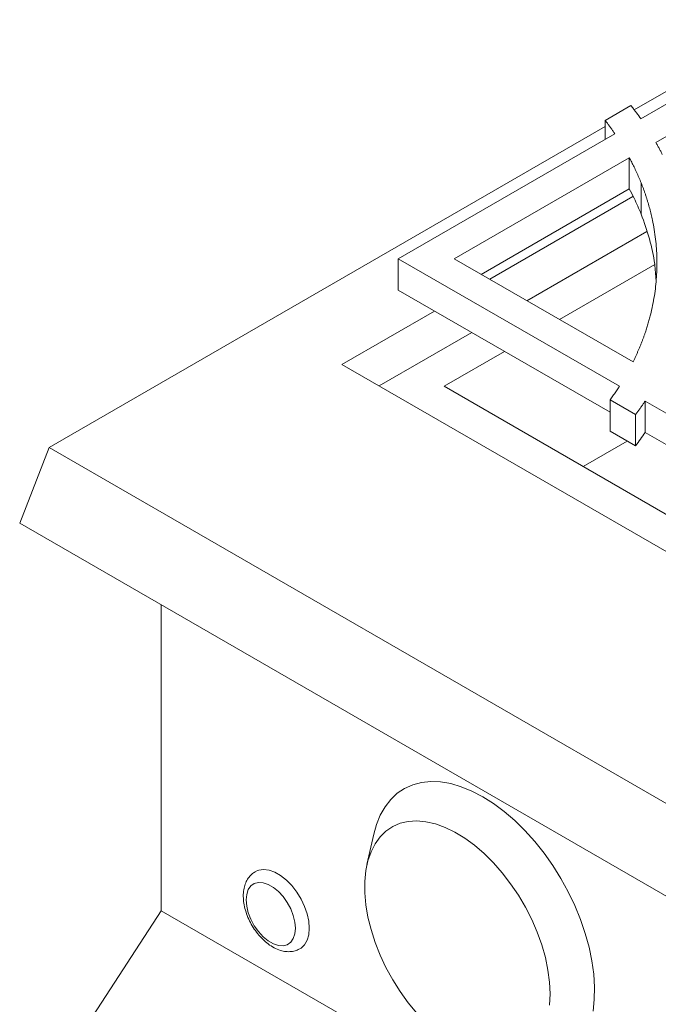
# Model space of a CAD drawing. Units: inches. Extents: x 7 to 213, y 8 to 162.
# Drawn here: x 156 to 163, y 133 to 142 of the extents above; entities that cross this region are included whole.
import ezdxf

# ---------------------------------------------------------------- set-up
doc = ezdxf.new("R2010")
doc.units = ezdxf.units.IN
doc.header["$LTSCALE"] = 20
doc.header["$MEASUREMENT"] = 0

msp = doc.modelspace()

# ---------------------------------------------------------------- linework, layer by layer
at = {"color": 7, "linetype": 'Continuous', "lineweight": 15}
for p, q in [((163.7681402, 142.4182943), (162.2875658, 141.5635769)), ((163.9261777, 142.3879396), (162.3500967, 141.4780874)), ((164.19556, 142.2372976), (162.4923978, 141.254083)), ((162.2570019, 141.6039547), (162.0134449, 141.4633522)), ((162.0134449, 141.2837424), (162.0134449, 141.4633522)), ((162.0134449, 141.4053302), (156.7388744, 138.3603855)), ((162.1039863, 141.3360108), (160.0499776, 140.1502569)), ((162.2413878, 141.109178), (160.5803077, 140.1502569)), ((162.2413878, 140.8121394), (162.2413878, 141.109178)), ((160.8375785, 140.0017376), (162.2413878, 140.8121394)), ((162.3535632, 140.5733811), (162.3535632, 140.8704197)), ((160.9169398, 139.9559232), (162.2752525, 140.7400605)), ((161.2705507, 139.751788), (162.4083759, 140.4086405)), ((160.0499776, 140.1502569), (162.1466861, 138.9398528)), ((160.0499776, 140.1502569), (160.0499776, 139.8532183)), ((160.5803077, 140.1502569), (162.2762224, 139.1712261)), ((161.5799099, 139.5731988), (162.4821774, 140.0940667)), ((162.0598838, 138.6929241), (160.0499776, 139.8532183)), ((159.5154947, 139.1468862), (160.394504, 139.6543274)), ((159.8691056, 138.942751), (160.7481149, 139.4501922)), ((160.4844078, 138.9407788), (161.0574741, 139.271603)), ((159.5154947, 139.1468862), (191.9540183, 120.4205251)), ((160.4844078, 138.9407788), (175.8860774, 130.0495842)), ((162.0598838, 138.8103529), (162.3011919, 138.6710487)), ((162.0598838, 138.5133144), (162.0598838, 138.8103529)), ((162.3910435, 138.7987883), (163.7465875, 138.0162494)), ((162.3910436, 138.5017496), (162.3910436, 138.7987882)), ((162.3011919, 138.3740101), (162.3011919, 138.6710487)), ((162.0598838, 138.5133144), (162.3011919, 138.3740101)), ((163.5885497, 137.8104441), (162.3910438, 138.5017495)), ((156.7388744, 138.3603855), (156.4600796, 137.6418209)), ((190.5916115, 118.8176163), (156.7388744, 138.3603855)), ((161.8034394, 138.1793181), (162.2209422, 138.4203373)), ((190.3128167, 118.0990517), (156.4600796, 137.6418209)), ((157.802175, 136.8670457), (157.802175, 133.9645985)), ((159.8172341, 134.6895025), (159.7532921, 134.4015208)), ((157.802175, 133.9645985), (157.1579678, 132.9684938)), ((191.6549121, 114.4218293), (157.802175, 133.9645985))]:
    msp.add_line(p, q, dxfattribs=at)
at = {"color": 7, "linetype": 'Continuous', "lineweight": 15, "flags": 128}
for points in [[(160.8515199, 135.0457955), (160.7491515, 135.0991737), (160.6477388, 135.1406178), (160.5482288, 135.1697408), (160.4515505, 135.1862708), (160.3586066, 135.1900536), (160.2702649, 135.1810537), (160.1873502, 135.1593552), (160.1106368, 135.1251607), (160.0408407, 135.0787894), (159.9786137, 135.0206744), (159.9245369, 134.9513582), (159.879115, 134.8714879), (159.8427722, 134.7818094), (159.8172341, 134.6895025)], [(161.8970403, 133.0112126), (161.9093939, 133.1215677), (161.9118704, 133.238453), (161.9044467, 133.3607773), (161.8871921, 133.4873984), (161.8602677, 133.6171341), (161.8239249, 133.7487731), (161.778503, 133.8810863), (161.7244262, 134.0128383), (161.6621992, 134.1427991), (161.5924031, 134.2697551), (161.5156896, 134.3925212), (161.432775, 134.5099509), (161.3444333, 134.6209479), (161.2514894, 134.7244759), (161.1548111, 134.8195682), (161.0553011, 134.9053371), (160.9538884, 134.9809816), (160.8515199, 135.0457955)], [(161.4893572, 133.1743735), (161.4843777, 133.2851351), (161.4694956, 133.4003909), (161.4448797, 133.518835), (161.4108087, 133.6391254), (161.3676687, 133.7598992), (161.3159485, 133.8797879), (161.2562341, 133.9974332), (161.1892021, 134.1115021), (161.115612, 134.2207022), (161.0362977, 134.3237961), (160.9521577, 134.4196158), (160.8641454, 134.5070756), (160.773258, 134.5851846), (160.6805254, 134.6530577), (160.5869981, 134.7099259), (160.493736, 134.7551449), (160.4017957, 134.7882023), (160.3122189, 134.8087236), (160.2260206, 134.8164762), (160.1441774, 134.8113723), (160.0676167, 134.7934698), (159.9972059, 134.7629715), (159.9337428, 134.7202229), (159.8779464, 134.6657084), (159.830449, 134.6000457), (159.7917887, 134.5239788), (159.7624035, 134.4383694), (159.7426265, 134.3441877), (159.7326816, 134.2425008), (159.7326816, 134.1344607), (159.7426265, 134.0212916), (159.7624035, 133.9042758), (159.7917887, 133.7847391), (159.830449, 133.6640359), (159.8779464, 133.5435339), (159.9337428, 133.4245983), (159.9972059, 133.3085768), (160.0676167, 133.1967838), (160.1441774, 133.0904862), (160.2260206, 132.9908882)], [(158.6931142, 134.3351136), (158.7266803, 134.3498397), (158.7736343, 134.3563058), (158.8251309, 134.3496148), (158.8794164, 134.3299947), (158.9346423, 134.2981134), (158.9889278, 134.2550569), (159.0404244, 134.2022911), (159.0873784, 134.1416131), (159.1281908, 134.0750892), (159.1614718, 134.0049846), (159.1860881, 133.9336869), (159.2012014, 133.8636239), (159.206297, 133.7971815), (159.2012014, 133.7366224), (159.1860881, 133.6840088), (159.1614718, 133.6411324), (159.1281908, 133.6094533), (159.1172252, 133.6026104)], [(158.6077617, 134.0664984), (158.612859, 134.119559), (158.6279281, 134.1644154), (158.6523105, 134.1991072), (158.6849405, 134.222118), (158.724392, 134.2324424), (158.7689408, 134.2296289), (158.8166399, 134.2138007), (158.8654046, 134.1856494), (158.9131037, 134.1464054), (158.9576525, 134.0977839), (158.997104, 134.0419099), (159.029734, 133.9812252), (159.0541164, 133.9183822), (159.0691855, 133.8561274), (159.0742828, 133.7971815), (159.0691855, 133.7441209), (159.0541164, 133.6992645), (159.029734, 133.6645728), (158.997104, 133.6415619), (158.9576525, 133.6312376), (158.9131037, 133.634051), (158.8654046, 133.6498792), (158.8166399, 133.6780305), (158.7689408, 133.7172745), (158.724392, 133.765896), (158.6849405, 133.8217701), (158.6523105, 133.8824547), (158.6279281, 133.9452977), (158.612859, 134.0075526), (158.6077617, 134.0664984)], [(161.4843777, 133.0693611), (161.4893572, 133.1743735)]]:
    msp.add_lwpolyline(points, dxfattribs=at)
at = {"color": 7, "linetype": 'Continuous', "lineweight": 15}
for points, knots in [([(162.3500966, 141.4780873), (162.3471986, 141.4821796), (162.3307975, 141.5053392), (162.3074457, 141.5371386), (162.2790643, 141.5749412), (162.26472, 141.5938049), (162.2570019, 141.6039547)], [0, 0, 0, 0, 0.096905681, 0.548430972, 0.757030705, 1, 1, 1, 1]), ([(162.0134449, 141.4633522), (162.0199271, 141.4545991), (162.0327746, 141.4372507), (162.0515101, 141.4113759), (162.0696203, 141.3859075), (162.0871114, 141.3608463), (162.0983969, 141.3442364), (162.1039858, 141.3360107)], [0, 0, 0, 0, 0.207458574, 0.411178796, 0.611169478, 0.807439928, 1, 1, 1, 1]), ([(162.5539616, 141.1406125), (162.5489741, 141.1502213), (162.5390396, 141.169361), (162.5237415, 141.1978736), (162.5082606, 141.2260987), (162.4976708, 141.2447803), (162.4923976, 141.2540829)], [0, 0, 0, 0, 0.253071434, 0.50408635, 0.753058009, 1, 1, 1, 1]), ([(162.2413878, 141.109178), (162.2452614, 141.1019297), (162.2530084, 141.0874332), (162.2643103, 141.0656321), (162.2753773, 141.0437901), (162.2907308, 141.0127171), (162.3099334, 140.9720971), (162.3324692, 140.9216069), (162.3464996, 140.8875603), (162.3535632, 140.8704197)], [0, 0, 0, 0, 0.091967136, 0.1839336418, 0.2759036147, 0.367881151, 0.5756955185, 0.7863859742, 1, 1, 1, 1]), ([(162.2413878, 140.8121394), (162.2569738, 140.7831728), (162.2718942, 140.7540791), (162.3106282, 140.6746672), (162.3330202, 140.6241609), (162.3535632, 140.5733811)], [0.6044583191, 0.6044583191, 0.6044583191, 0.6044583191, 0.75, 0.75, 1, 1, 1, 1]), ([(162.3535632, 140.8704197), (162.3570884, 140.8614169), (162.3641378, 140.8434139), (162.3742332, 140.8163518), (162.3839759, 140.7892534), (162.3933315, 140.7621142), (162.4023094, 140.7349355), (162.410907, 140.7077169), (162.4191249, 140.6804585), (162.4269631, 140.6531602), (162.4344215, 140.6258222), (162.4415001, 140.5984443), (162.448199, 140.5710266), (162.4545181, 140.543569), (162.4713538, 140.4656283), (162.4923557, 140.3368776), (162.5051485, 140.157045), (162.5014648, 139.9771538), (162.4846764, 139.8274921), (162.4631127, 139.7081183), (162.44625, 139.6336908), (162.4307277, 139.5742882), (162.4181568, 139.5301297), (162.4044921, 139.4857075), (162.3945815, 139.4561811), (162.3895067, 139.4410618)], [0, 0, 0, 0, 0.019228604, 0.038451498, 0.057669926, 0.076885132, 0.096098363, 0.115310864, 0.134523881, 0.15373866, 0.172956446, 0.192178484, 0.211406019, 0.230640293, 0.249882549, 0.375036898, 0.499909244, 0.624673307, 0.749656976, 0.81219434, 0.874690047, 0.906011467, 0.937344523, 0.967916658, 1, 1, 1, 1]), ([(162.3535632, 140.5733811), (162.3814662, 140.4950781), (162.4373186, 140.338342), (162.4828062, 140.1279526), (162.4916229, 139.9963325), (162.4950794, 139.9447325)], [0, 0, 0, 0, 0.377704879, 0.756036674, 1, 1, 1, 1]), ([(162.3895067, 139.4410618), (162.3863581, 139.4320904), (162.3800536, 139.4141266), (162.3701051, 139.3872061), (162.3597833, 139.3602649), (162.3490535, 139.333307), (162.3379251, 139.3063313), (162.326395, 139.2793383), (162.3144663, 139.2523274), (162.3021299, 139.2253001), (162.2894188, 139.198251), (162.2806255, 139.1802427), (162.2762226, 139.171226)], [0, 0, 0, 0, 0.098879616, 0.197991146, 0.297341073, 0.396935828, 0.496781799, 0.596885324, 0.697252691, 0.797890142, 0.898803865, 1, 1, 1, 1]), ([(162.1466861, 138.9398528), (162.143651, 138.935116), (162.1323558, 138.9174874), (162.1122736, 138.8870805), (162.0862775, 138.8486716), (162.0686818, 138.8231259), (162.0598838, 138.8103529)], [0, 0, 0, 0, 0.10911254, 0.406072962, 0.703031326, 1, 1, 1, 1]), ([(162.3011919, 138.6710487), (162.3074205, 138.6795102), (162.3198766, 138.6964318), (162.3381545, 138.7219111), (162.3561252, 138.7474596), (162.3737892, 138.7730779), (162.3852921, 138.7902182), (162.3910435, 138.7987883)], [0, 0, 0, 0, 0.200043148, 0.400054107, 0.60004349, 0.800021915, 1, 1, 1, 1]), ([(158.6926772, 134.3335895), (158.6815542, 134.326527), (158.6563944, 134.3105517), (158.6261881, 134.2742605), (158.6015548, 134.2291184), (158.5858275, 134.1768161), (158.5807396, 134.1341291), (158.5804702, 134.1091893), (158.5804207, 134.1046035)], [0, 0, 0, 0, 0.151858642, 0.343499481, 0.537093312, 0.738344436, 0.951888526, 1, 1, 1, 1]), ([(158.5804207, 134.1046035), (158.5807313, 134.0927063), (158.5816061, 134.0592062), (158.5908597, 134.0021398), (158.6104081, 133.9345152), (158.6384888, 133.867971), (158.6740236, 133.8043261), (158.7161103, 133.7452435), (158.7637925, 133.6923042), (158.8161791, 133.6470242), (158.8724525, 133.6109373), (158.9291658, 133.586918), (158.9842294, 133.5750949), (159.0353023, 133.5750992), (159.080302, 133.5837799), (159.1051925, 133.597521), (159.1159107, 133.6034381)], [0, 0, 0, 0, 0.042970165, 0.120994895, 0.198745261, 0.276181309, 0.353442336, 0.430837907, 0.508634533, 0.587208521, 0.666893075, 0.747680183, 0.818460857, 0.885877004, 0.950857111, 1, 1, 1, 1])]:
    msp.add_open_spline(points, degree=3, knots=knots, dxfattribs=at)
msp.add_open_spline([(162.3011919, 138.3740101), (162.3324927, 138.4162846), (162.3624433, 138.4588644), (162.3910436, 138.5017496)], degree=3, dxfattribs=at)

doc.saveas('drawing.dxf')
